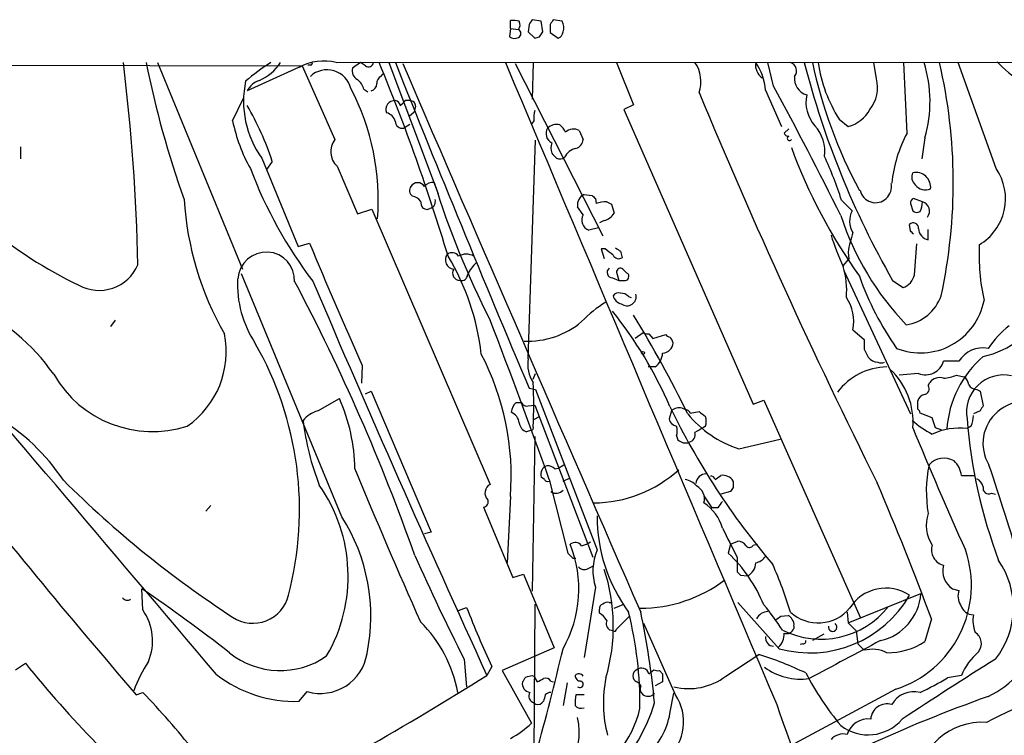
# Model space of a CAD drawing. Extents: x 13 to 1062, y 7 to 888.
# Drawn here: x 657 to 760, y 792 to 867 of the extents above; entities that cross this region are included whole.
import ezdxf

# ---------------------------------------------------------------- set-up
doc = ezdxf.new("R2010")
doc.units = 0
doc.header["$MEASUREMENT"] = 0
doc.layers.add('MAIN', color=5, linetype='CONTINUOUS')

msp = doc.modelspace()

# ---------------------------------------------------------------- linework, layer by layer
at = {"layer": 'MAIN'}
for p, q in [((708.406, 866.394), (708.406, 867.2407)), ((711.6233, 867.156), (710.692, 867.3253)), ((711.7927, 866.0553), (711.6233, 867.156)), ((713.8247, 867.156), (712.8933, 867.3253)), ((708.406, 866.394), (708.3213, 865.5473)), ((708.406, 866.394), (709.2527, 866.3093)), ((710.3533, 866.8173), (710.2687, 866.0553)), ((710.2687, 866.0553), (710.946, 865.378)), ((711.454, 865.5473), (711.7927, 866.0553)), ((712.5547, 866.8173), (712.5547, 865.9707)), ((712.5547, 865.9707), (713.4013, 865.378)), ((520.954, 862.9227), (686.6467, 862.4993)), ((671.4913, 862.838), (680.3813, 841.248)), ((690.2027, 862.838), (853.44, 862.9227)), ((692.7427, 862.838), (691.896, 862.2453)), ((693.2507, 862.4993), (692.7427, 862.838)), ((695.706, 862.838), (700.8707, 849.122)), ((710.7767, 862.838), (710.692, 859.028)), ((719.4973, 862.838), (721.2753, 858.4353)), ((735.9227, 860.3827), (735.33, 862.838)), ((746.6753, 861.1447), (746.4213, 862.838)), ((749.8927, 855.472), (749.554, 862.838)), ((759.206, 851.7467), (755.2267, 862.838)), ((686.6467, 862.4993), (680.8893, 859.8747)), ((686.6467, 862.4993), (686.308, 862.33)), ((686.6467, 862.4993), (690.0333, 854.7947)), ((687.4933, 862.584), (687.2393, 862.584)), ((708.914, 862.7533), (718.058, 844.7193)), ((694.8593, 861.3987), (695.1133, 861.6527)), ((693.0813, 860.044), (693.5047, 859.79)), ((735.076, 859.9593), (736.7693, 856.1493)), ((679.3653, 856.742), (680.5507, 859.1973)), ((697.3993, 858.8587), (697.1453, 858.6047)), ((696.8913, 858.3507), (697.1453, 858.6047)), ((697.8227, 857.25), (698.3307, 857.6733)), ((698.5, 858.266), (698.3307, 857.6733)), ((721.2753, 858.4353), (720.2593, 857.9273)), ((720.2593, 857.9273), (733.806, 827.1087)), ((710.8613, 856.742), (710.6073, 856.4033)), ((742.7807, 856.9113), (743.712, 856.1493)), ((697.23, 855.98), (697.9073, 856.4033)), ((715.6027, 855.726), (716.026, 854.7947)), ((737.5313, 855.8953), (737.0233, 855.472)), ((710.2687, 831.85), (711.0307, 854.71)), ((751.7553, 854.964), (751.4167, 852.7627)), ((657.1827, 854.0327), (657.1827, 852.7627)), ((682.4133, 852.8473), (686.2233, 843.6187)), ((683.514, 852.5087), (682.9213, 851.662)), ((690.2873, 852.0007), (692.404, 847.0053)), ((716.1107, 849.0373), (716.9573, 848.9527)), ((717.296, 848.614), (717.3807, 848.106)), ((743.0347, 848.4447), (744.1353, 847.344)), ((751.5013, 848.2753), (750.57, 848.614)), ((692.404, 847.0053), (693.928, 847.5133)), ((693.928, 847.5133), (706.2893, 818.7267)), ((699.6853, 847.4287), (699.262, 847.598)), ((716.026, 846.9207), (715.4333, 847.7673)), ((718.4813, 848.2753), (718.9893, 848.0213)), ((718.9893, 848.0213), (719.2433, 847.09)), ((750.2313, 848.106), (750.4853, 847.344)), ((718.2273, 846.328), (717.7193, 846.074)), ((717.6347, 845.566), (716.6187, 845.312)), ((750.2313, 845.2273), (750.1467, 845.9047)), ((752.094, 844.296), (752.094, 845.3967)), ((686.2233, 843.6187), (687.4087, 843.9573)), ((718.312, 843.3647), (717.8887, 843.3647)), ((717.8887, 843.3647), (718.2273, 842.3487)), ((750.6547, 840.6553), (750.9087, 843.8727)), ((719.9207, 843.1107), (720.09, 842.4333)), ((743.204, 841.5867), (743.7967, 842.264)), ((743.712, 843.026), (743.7967, 842.264)), ((720.598, 840.8247), (720.1747, 841.248)), ((690.7953, 815.34), (680.2967, 840.74)), ((719.074, 840.3167), (719.7513, 840.0627)), ((719.4973, 840.9093), (719.7513, 840.0627)), ((743.2887, 841.0787), (750.2313, 826.0927)), ((748.3687, 840.0627), (749.4693, 839.3007)), ((720.7673, 838.3693), (721.0213, 838.2847)), ((667.0887, 835.914), (666.5807, 835.2367)), ((722.2913, 834.5593), (721.4447, 833.9667)), ((722.884, 834.4747), (723.3073, 833.9667)), ((723.3073, 833.9667), (724.662, 834.39)), ((744.22, 834.898), (745.4053, 833.882)), ((745.4053, 832.866), (745.8287, 832.0193)), ((692.912, 831.1727), (692.8273, 829.31)), ((723.5613, 831.0033), (722.7993, 831.0033)), ((755.3113, 831.596), (753.7027, 831.596)), ((710.7767, 829.7333), (711.0307, 830.326)), ((751.078, 830.326), (749.046, 830.1567)), ((755.0573, 830.1567), (755.8193, 829.9873)), ((710.3533, 828.802), (711.0307, 828.6327)), ((752.094, 829.056), (752.2633, 829.3947)), ((693.2507, 828.2093), (693.8433, 828.4633)), ((693.8433, 828.4633), (700.1087, 813.7313)), ((711.0307, 828.6327), (717.4653, 811.8687)), ((757.174, 828.6327), (757.5127, 828.4633)), ((757.5127, 828.4633), (757.8513, 826.9393)), ((688.2553, 826.4313), (690.5413, 827.7013)), ((708.9987, 827.278), (709.5913, 827.278)), ((710.2687, 826.9393), (710.946, 827.024)), ((710.946, 827.024), (717.042, 811.1067)), ((733.806, 827.1087), (734.9067, 827.532)), ((734.9067, 827.532), (744.982, 804.8413)), ((750.9933, 826.6007), (750.9933, 827.4473)), ((710.8613, 825.5), (711.454, 825.8387)), ((725.2547, 826.4313), (725.0007, 825.5847)), ((726.3553, 826.6853), (726.8633, 826.516)), ((727.202, 826.1773), (728.1333, 826.3467)), ((752.5173, 825.6693), (751.2473, 826.1773)), ((757.5127, 826.4313), (756.8353, 826.0927)), ((728.8107, 824.8227), (728.5567, 824.6533)), ((752.856, 824.6533), (752.5173, 825.6693)), ((756.5813, 824.8227), (756.158, 824.5687)), ((710.6073, 824.3993), (710.0993, 824.23)), ((710.946, 823.722), (710.692, 807.5507)), ((725.7627, 823.8067), (725.932, 823.3833)), ((753.5333, 824.3993), (752.856, 824.6533)), ((732.282, 822.452), (736.6, 823.468)), ((713.4013, 820.42), (713.994, 820.7587)), ((713.0627, 820.3353), (713.4013, 820.42)), ((729.8267, 819.2347), (730.4193, 819.658)), ((755.5653, 819.658), (756.92, 819.658)), ((711.962, 819.2347), (711.6233, 819.4887)), ((712.47, 819.2347), (714.4173, 811.53)), ((713.9093, 819.0653), (714.6713, 819.404)), ((728.6413, 817.5413), (729.488, 816.2713)), ((731.4353, 817.9647), (730.4193, 817.7107)), ((731.6893, 818.388), (731.4353, 817.9647)), ((758.698, 817.7953), (759.1213, 817.7107)), ((676.5713, 815.9327), (677.0793, 816.5253)), ((708.406, 817.4567), (708.0673, 810.514)), ((705.612, 816.356), (708.66, 808.99)), ((730.0807, 816.2713), (729.488, 816.2713)), ((700.1087, 813.7313), (699.4313, 813.562)), ((715.8567, 812.292), (716.3647, 812.4613)), ((716.3647, 812.4613), (716.788, 812.7153)), ((731.4353, 812.4613), (731.1813, 811.53)), ((731.4353, 812.4613), (732.1973, 812.8)), ((733.806, 812.3767), (734.2293, 812.4613)), ((714.9253, 811.022), (715.264, 811.022)), ((732.1127, 811.1067), (732.1127, 809.5827)), ((708.66, 808.99), (709.7607, 809.3287)), ((709.7607, 809.3287), (712.978, 801.624)), ((716.534, 809.9213), (717.042, 810.1753)), ((732.4513, 809.244), (733.2133, 809.1593)), ((669.9673, 805.6033), (669.8827, 807.8047)), ((717.296, 807.974), (716.1107, 800.608)), ((743.712, 804.2487), (751.332, 807.2967)), ((754.634, 807.8047), (755.3113, 807.6353)), ((710.946, 806.196), (710.8613, 790.6173)), ((718.7353, 806.3653), (718.9893, 806.3653)), ((719.2433, 805.7727), (720.2593, 806.196)), ((736.5153, 801.5393), (732.1973, 806.3653)), ((702.9873, 805.5187), (703.834, 805.8573)), ((717.7193, 805.2647), (717.7193, 805.688)), ((743.6273, 805.3493), (743.712, 804.2487)), ((719.4973, 803.5713), (720.852, 804.926)), ((725.678, 796.7133), (722.376, 804.164)), ((736.6847, 804.926), (737.4467, 805.0107)), ((743.712, 804.2487), (744.5587, 803.402)), ((752.4327, 804.672), (751.7553, 802.3013)), ((719.1587, 803.402), (718.82, 803.4867)), ((738.0393, 803.91), (738.0393, 803.656)), ((741.172, 803.0633), (739.9867, 802.386)), ((744.5587, 803.402), (744.728, 802.0473)), ((738.9707, 802.0473), (738.7167, 801.9627)), ((744.728, 802.0473), (745.4053, 801.37)), ((712.978, 801.624), (707.5593, 799.2533)), ((656.6747, 799.338), (657.6907, 800.0153)), ((703.58, 800.4387), (703.834, 797.56)), ((730.9273, 798.6607), (734.3987, 800.9467)), ((706.4587, 799.6767), (705.9507, 798.7453)), ((707.5593, 799.2533), (710.6073, 793.75)), ((722.884, 798.9147), (723.392, 799.338)), ((723.9847, 799.2533), (724.3233, 798.9147)), ((710.692, 798.7453), (710.8613, 798.6607)), ((710.8613, 798.6607), (711.2, 798.068)), ((712.6393, 798.1527), (712.8933, 798.068)), ((714.3327, 797.9833), (713.9093, 795.6127)), ((724.3233, 798.068), (723.5613, 797.6447)), ((755.5653, 798.7453), (754.126, 798.4913)), ((669.29, 796.7133), (669.9673, 796.9673)), ((686.308, 796.036), (687.1547, 797.052)), ((725.0853, 794.766), (725.5087, 796.8827)), ((748.7073, 797.306), (737.7007, 791.3793)), ((711.8773, 796.036), (711.708, 795.8667)), ((716.1107, 796.7133), (715.264, 796.7133))]:
    msp.add_line(p, q, dxfattribs=at)
msp.add_circle((722.2731, 832.473), 0.1541, dxfattribs=at)
for centre, radius, start, end in [((708.6597, 864.8674), 2.3868, 73.507232, 96.101609), ((708.6455, 866.7975), 0.7792, 321.200077, 27.393794), ((837.5341, 782.3887), 152.6537, 146.192759, 146.421922), ((839.7239, 782.4214), 152.6259, 146.200557, 146.42974), ((712.7087, 866.5166), 1.2862, 338.981999, 29.810081), ((709.041, 865.886), 0.4733, 296.570465, 63.429535), ((713.0992, 866.1338), 0.8139, 291.787031, 354.465227), ((708.8567, 866.2721), 0.9011, 233.547217, 296.070252), ((668.8775, 992.455), 133.8593, 288.316987, 288.546184), ((457.4141, 837.0423), 212.0957, 1.250583, 6.985775), ((774.0703, 883.9875), 105.8977, 191.520367, 199.562466), ((695.441, 843.7912), 22.5633, 122.418939, 130.725238), ((680.3489, 865.347), 4.7318, 292.49533, 327.977931), ((688.9004, 857.6388), 5.3598, 75.93783, 118.925441), ((687.4934, 862.7957), 0.2116, 269.972935, 36.875312), ((693.5611, 862.9509), 0.548, 235.497939, 348.109726), ((497.4865, 781.305), 213.3937, 16.693494, 22.462453), ((2354.4533, 1523.504), 1784.8461, 201.7250484, 202.9061204), ((17507.243, 7920.0876), 18221.4918, 202.78682601, 203.01600899), ((724.8821, 860.8609), 3.4505, 340.432854, 34.958964), ((735.6814, 862.5737), 1.6428, 170.741799, 234.921691), ((729.6077, 859.648), 5.4771, 3.258224, 35.620978), ((737.4326, 861.9772), 0.9016, 320.080503, 72.700567), ((827.9001, 885.5468), 91.619, 194.350985, 209.765289), ((790.1775, 873.6723), 51.3468, 192.181093, 208.133689), ((755.8381, 865.1335), 15.4305, 188.555295, 212.19848), ((738.404, 858.758), 13.8799, 344.136595, 17.094595), ((699.1541, 850.2694), 55.5653, 347.722907, 13.073156), ((774.8492, 878.4877), 22.0076, 225.011966, 233.459336), ((689.2345, 859.5122), 2.5672, 13.894429, 132.706362), ((692.8909, 861.9702), 1.0322, 164.543335, 241.856009), ((15060.5887, 7057.0501), 15642.1808, 203.32832909, 203.55751195), ((690.6598, 858.7833), 10.1607, 168.029618, 215.747115), ((682.7901, 858.9644), 2.1075, 107.41614, 154.410071), ((691.4727, 859.7054), 1.6439, 11.886863, 55.491118), ((695.2191, 860.7002), 0.7857, 117.253168, 184.635856), ((739.9071, 861.1737), 1.7972, 172.808157, 253.411296), ((743.1191, 860.2133), 3.6761, 321.548552, 14.676609), ((669.486, 848.468), 25.1122, 355.49903, 27.667823), ((693.6953, 860.6013), 0.7415, 281.51299, 2.736234), ((1334.0032, 1111.5885), 656.1429, 202.5745173, 206.4924855), ((385.1095, 669.8036), 399.2371, 26.322722, 28.513), ((696.2907, 857.9502), 0.9133, 84.180154, 203.317212), ((696.2985, 858.2659), 0.5988, 8.140927, 81.859073), ((697.6533, 731.8588), 127.0002, 89.885409, 90.114591), ((697.9214, 858.2801), 0.5788, 358.604026, 91.395974), ((743.0084, 858.6824), 3.6953, 167.990361, 221.497049), ((653.6494, 842.6017), 31.465, 18.352259, 30.034751), ((714.2059, 857.0382), 3.3577, 166.137165, 185.060949), ((742.7807, 859.7052), 3.6758, 284.676285, 331.074687), ((696.1171, 860.1437), 17.0937, 191.478676, 209.421678), ((695.1556, 856.361), 1.2629, 13.56861, 76.42698), ((697.1171, 856.7067), 0.7354, 183.851386, 278.830866), ((713.1883, 855.4057), 1.0572, 147.096095, 243.946397), ((713.2184, 855.0895), 1.2787, 74.007212, 135.861812), ((712.3417, 854.7515), 1.9916, 23.846818, 51.896418), ((714.9983, 854.6612), 1.2244, 60.419961, 132.997698), ((737.3029, 853.5372), 3.9879, 352.500394, 42.550869), ((691.6855, 853.5364), 2.0768, 142.707442, 227.683258), ((714.9309, 854.9132), 1.1015, 287.602583, 353.824094), ((737.4638, 855.5823), 0.4541, 194.057665, 278.549485), ((737.5886, 854.9117), 0.2289, 104.49766, 329.255207), ((762.3758, 848.7753), 14.1659, 151.788164, 174.135589), ((683.9978, 882.4826), 47.6664, 216.644952, 244.235775), ((714.4589, 853.9056), 1.8201, 162.398281, 197.598719), ((715.6425, 852.1616), 1.7433, 102.539859, 153.773016), ((792.3723, 874.1768), 58.2146, 200.333652, 215.361551), ((839.9779, 980.1011), 179.6053, 224.885386, 225.114569), ((713.5904, 853.5388), 0.7789, 242.602583, 308.824094), ((703.697, 835.7784), 41.3266, 17.847979, 24.653104), ((725.1503, 868.3875), 46.969, 200.750147, 217.218537), ((754.6107, 848.5954), 5.5721, 300.371754, 34.441), ((751.4593, 850.8577), 1.0796, 154.45086, 228.169005), ((750.7817, 849.7781), 1.5733, 354.598511, 100.858569), ((698.5845, 849.4606), 0.7282, 144.450432, 234.46781), ((698.7116, 849.4183), 0.8571, 32.905903, 147.090465), ((700.2982, 849.2342), 1.0834, 82.089782, 143.145968), ((785.0842, 876.2778), 88.5318, 197.058426, 207.124435), ((746.5907, 849.8416), 1.6557, 192.678949, 12.683085), ((751.8044, 850.8327), 1.3198, 216.195258, 294.322161), ((706.4385, 850.5493), 32.2166, 183.594839, 209.930839), ((697.9496, 847.5555), 1.3294, 37.238814, 80.837378), ((700.5326, 848.4449), 1.527, 183.187323, 213.684864), ((699.8123, 848.3177), 0.7502, 286.391264, 16.383937), ((716.5891, 847.9665), 1.1728, 114.0736, 189.778755), ((801.7766, 933.4332), 119.7133, 224.885341, 225.114592), ((750.6801, 848.1737), 0.4539, 104.039305, 188.578205), ((742.1846, 762.8284), 94.6752, 116.443694, 116.672849), ((718.5568, 844.1224), 4.1536, 91.041526, 106.44847), ((746.2234, 846.2768), 2.345, 152.929032, 211.3149), ((750.9207, 847.7914), 0.6243, 225.77878, 301.541369), ((749.0893, 848.3385), 2.4128, 333.430701, 358.499061), ((751.2179, 847.3013), 1.0144, 321.274917, 73.776848), ((716.9713, 846.3555), 1.1015, 149.124568, 251.329823), ((717.8826, 847.8459), 1.5566, 282.794314, 330.946826), ((771.3829, 856.1233), 29.9112, 198.089068, 223.838317), ((750.5377, 845.5287), 0.5425, 354.986332, 136.120374), ((752.3286, 845.5252), 1.2514, 182.010437, 259.194713), ((769.2241, 853.405), 28.6134, 197.493248, 204.581917), ((756.5958, 840.8846), 13.0605, 161.364729, 170.563209), ((665.7382, 760.3705), 119.7487, 44.893901, 45.12305), ((19584.3887, 16723.6389), 24743.561, 219.92318356, 220.15236651), ((1089.6145, 1009.5152), 434.947, 202.373283, 204.206888), ((549.3975, 631.3662), 271.0636, 51.22394, 51.453139), ((804.3166, 970.2798), 152.6258, 236.200536, 236.42972), ((780.2436, 842.8289), 22.8358, 177.592873, 192.346716), ((682.879, 840.0627), 2.9599, 356.775287, 176.775287), ((702.5447, 842.1895), 0.9438, 141.892891, 266.026411), ((702.3177, 842.1485), 0.8091, 34.149649, 129.594322), ((680.5112, 829.6494), 24.994, 6.221362, 31.215367), ((703.7916, 841.0359), 1.7612, 62.823895, 117.173211), ((719.7382, 842.9778), 0.6483, 206.624343, 302.866395), ((665.3989, 843.4458), 4.4312, 241.414719, 336.393426), ((703.1143, 840.8247), 0.7632, 146.312015, 273.184827), ((708.101, 838.5648), 4.6757, 134.051151, 153.442073), ((719.0861, 840.8852), 0.5686, 128.093274, 268.780696), ((719.9206, 840.9094), 0.4233, 53.113861, 180.013536), ((734.9283, 839.0043), 8.6444, 355.224909, 16.794409), ((691.2002, 839.7042), 11.3392, 177.332116, 213.421134), ((703.3222, 840.6361), 0.5968, 253.900314, 1.843586), ((720.4711, 840.3588), 0.2991, 261.850935, 351.910523), ((720.4287, 840.4861), 0.3786, 333.421413, 63.434949), ((774.9641, 851.2522), 31.9362, 199.701228, 214.964139), ((748.8769, 841.0151), 1.8139, 289.062264, 348.558735), ((497.9824, 740.5649), 212.5404, 19.432428, 27.861703), ((2267.4141, 1512.7342), 1716.959, 203.0684215, 204.5725451), ((720.09, 1009.4125), 169.3501, 269.885409, 270.114592), ((-5715.5619, -4602.0565), 8369.1705, 40.19050925, 40.5457909), ((719.709, 838.0731), 0.6693, 71.559637, 145.310261), ((720.217, 838.6656), 1.0793, 191.306809, 258.687985), ((720.0175, 837.7225), 0.9902, 40.782042, 95.60984), ((720.598, 838.3693), 0.9653, 232.123455, 15.255639), ((739.8595, 835.787), 4.4502, 348.476707, 34.142497), ((749.0587, 839.9993), 4.654, 279.264989, 340.607699), ((642.7501, 817.6613), 21.8816, 35.09342, 65.185869), ((724.0313, 828.13), 11.1717, 120.289035, 137.030899), ((751.2897, 839.2454), 6.7721, 248.357113, 348.937794), ((755.8511, 841.3227), 9.4332, 282.241833, 333.402625), ((685.5257, 809.8556), 43.0573, 23.253612, 38.816774), ((623.5465, 776.0284), 114.8839, 25.835051, 31.714878), ((27.9204, 575.0521), 726.7966, 19.6315964, 21.0338898), ((710.233, 842.4736), 8.7695, 267.466118, 309.8873), ((767.4279, 826.7368), 10.9933, 128.65818, 145.580648), ((669.1839, 832.6296), 9.5154, 304.870029, 11.180861), ((722.7145, 835.4059), 0.9465, 243.440363, 280.316217), ((725.1276, 834.6862), 0.5518, 212.463229, 265.603684), ((724.169, 833.2193), 1.2961, 14.475817, 45.012503), ((651.294, 816.051), 35.0677, 345.257784, 29.762289), ((724.2641, 833.6026), 1.1614, 272.921777, 357.073296), ((999.4051, 833.374), 254.0003, 179.885409, 180.114592), ((757.7986, 830.1059), 2.8995, 78.850119, 149.074877), ((680.9493, 819.6029), 27.5405, 355.530465, 27.589934), ((722.3188, 832.5825), 2.0094, 308.195342, 356.010476), ((746.8447, 832.7813), 1.27, 216.869898, 270), ((765.054, 823.7401), 11.0378, 130.733888, 176.135582), ((713.5907, 831.2571), 3.3745, 169.880582, 213.497933), ((747.8681, 824.4282), 6.5757, 90.802512, 143.075035), ((747.1834, 832.1042), 0.6828, 240.262404, 299.730309), ((751.813, 832.1542), 1.9704, 248.098157, 343.543344), ((670.9849, 836.1582), 11.9053, 209.801411, 287.798484), ((743.0448, 825.2688), 7.4659, 355.271092, 47.22871), ((753.2793, 828.5988), 1.2906, 70.849067, 141.926053), ((753.4484, 833.7134), 3.9037, 273.73509, 294.339976), ((755.2274, 829.0564), 1.1031, 4.382771, 57.550319), ((759.9679, 826.2909), 3.8748, 77.376564, 190.501116), ((675.6125, 827.0664), 35.2412, 356.211686, 3.788152), ((751.603, 828.7173), 0.5965, 276.517348, 34.59856), ((757.2584, 829.733), 1.1035, 212.461635, 265.613639), ((751.9669, 827.1511), 1.0177, 106.921424, 163.078576), ((672.9342, 819.9973), 19.2188, 1.007711, 23.631819), ((710.0112, 826.1367), 1.5257, 131.577715, 175.289065), ((710.0994, 827.4475), 0.5356, 198.44848, 288.424801), ((795.0069, 860.637), 77.6548, 205.787298, 220.363825), ((726.0165, 825.6417), 1.0972, 72.014213, 133.97341), ((884.6819, 742.0354), 152.6259, 146.200557, 146.42974), ((762.2064, 823.0086), 4.3838, 49.593488, 210.879253), ((643.2826, 806.8676), 22.1123, 33.742098, 59.086369), ((689.4407, 823.0022), 3.6282, 109.069673, 138.310462), ((707.9752, 824.9895), 1.3729, 7.188686, 67.946734), ((726.7361, 826.0501), 0.483, 15.270726, 74.729274), ((735.8674, 833.4327), 11.5512, 219.451829, 251.91719), ((855.4719, 995.4425), 211.6802, 233.018207, 233.24739), ((727.3278, 825.3307), 1.5675, 341.089977, 18.910023), ((750.6972, 826.1352), 0.5517, 4.376403, 57.539959), ((753.687, 826.0703), 3.1517, 336.681342, 357.326695), ((714.0939, 828.6579), 27.5541, 186.758307, 201.3153), ((710.4324, 825.2799), 1.1015, 186.181077, 252.397417), ((710.6074, 824.611), 0.2116, 269.972935, 36.875312), ((725.8897, 825.7117), 0.898, 188.130102, 261.869898), ((724.4505, 824.3147), 1.4071, 338.83678, 21.16322), ((759.2685, 836.1802), 13.9471, 230.519333, 241.049219), ((809.7965, 829.7621), 53.8009, 184.453242, 200.673622), ((726.8507, 823.9657), 0.8779, 287.679526, 11.805295), ((855.1222, 612.7429), 246.8296, 120.848162, 121.077365), ((1153.0221, 990.3568), 435.3085, 202.374421, 204.206509), ((755.3916, 817.7982), 6.8137, 83.541783, 114.950803), ((726.723, 824.1818), 1.124, 225.270346, 290.537549), ((1223.7887, 1274.8449), 732.1739, 218.2286548, 220.7704498), ((712.5366, 819.7728), 0.9565, 109.582908, 197.279338), ((712.3127, 819.6882), 0.9905, 40.787625, 95.602387), ((765.477, 817.9963), 13.5822, 168.265076, 189.824752), ((753.749, 819.3704), 2.096, 59.801804, 138.520147), ((753.1111, 819.3834), 2.4695, 6.384261, 46.745842), ((492.6203, 730.7426), 280.6513, 16.477183, 18.707685), ((1321.9331, 1080.7717), 681.5085, 202.4667329, 203.9304372), ((716.9776, 830.2802), 13.5017, 270.632732, 312.026798), ((728.8904, 818.7285), 1.0988, 89.744496, 175.678479), ((729.3864, 819.1245), 0.4539, 14.051552, 98.578205), ((730.6309, 818.4544), 1.2221, 29.993198, 99.971043), ((740.4416, 898.4693), 111.7878, 225.198498, 236.882407), ((674.8898, 809.1161), 16.551, 329.746728, 35.137989), ((706.7658, 817.8271), 1.018, 117.909268, 224.148347), ((712.3007, 819.404), 0.3787, 206.558284, 296.558284), ((726.3168, 817.1989), 2.0704, 41.002913, 79.503081), ((727.1898, 817.2095), 1.5139, 343.491069, 62.906876), ((901.0392, 818.7266), 169.3502, 179.885409, 180.114558), ((439.1585, 687.9777), 334.3027, 20.430308, 23.055093), ((756.5955, 818.1622), 1.2937, 13.888001, 63.43693), ((713.1854, 818.7159), 0.9287, 233.983966, 321.206276), ((758.419, 818.3144), 0.5894, 164.419166, 298.256638), ((705.5599, 816.8835), 0.5301, 275.640682, 26.255687), ((726.1161, 812.8709), 4.6532, 16.015418, 57.133676), ((899.6846, 689.6101), 211.6803, 143.018223, 143.247406), ((734.6224, 815.4688), 17.1572, 180.147271, 216.143678), ((755.5897, 814.4487), 3.7058, 160.615025, 213.995386), ((674.3378, 804.9261), 19.4756, 348.464015, 32.324619), ((1493.3501, 1193.6303), 851.9429, 206.4504537, 206.6796367), ((702.8554, 807.7981), 12.7028, 330.48114, 21.536902), ((715.187, 811.8377), 0.8092, 34.151534, 129.58981), ((732.1125, 811.699), 1.1043, 32.481141, 85.595723), ((733.398, 812.5768), 0.4543, 218.817365, 333.874766), ((754.1, 811.8728), 1.661, 162.339566, 256.161198), ((841.6462, 938.2508), 179.5699, 224.885363, 225.114592), ((722.7513, 809.6879), 5.7182, 157.580842, 197.441235), ((720.5845, 800.2547), 15.4734, 22.240518, 46.776817), ((745.2172, 808.1528), 11.3944, 287.83626, 19.033163), ((911.0678, 905.9698), 232.7832, 204.003329, 206.958504), ((732.4661, 810.5683), 1.5948, 297.937239, 358.048837), ((733.7214, 812.1226), 1.6439, 281.886863, 325.491118), ((696.4284, 792.8045), 43.1367, 16.906757, 23.992617), ((755.8309, 809.663), 2.2103, 164.330196, 237.215091), ((754.6258, 804.7761), 9.0392, 294.395693, 38.028421), ((752.2845, 805.8331), 8.7087, 321.725709, 34.517977), ((716.1302, 810.631), 0.8165, 221.430165, 299.638699), ((699.9727, 803.8902), 19.1987, 343.667502, 18.043201), ((816.9444, 894.0508), 119.7133, 224.876948, 225.106165), ((721.9788, 820.5112), 14.7385, 269.898537, 306.970972), ((572.7685, 665.447), 172.3278, 51.931367, 55.698802), ((747.6722, 803.4056), 4.4692, 56.380689, 148.01867), ((745.9216, 807.6808), 5.424, 282.533734, 355.939219), ((756.94, 807.0449), 1.7324, 160.074536, 212.609438), ((668.3586, 807.2119), 0.6104, 213.690068, 303.697877), ((681.4905, 808.018), 3.822, 236.217631, 346.523683), ((718.1681, 805.7557), 0.4539, 104.039305, 188.578205), ((718.5236, 805.7728), 0.6292, 70.338213, 137.731211), ((739.7327, 813.1111), 12.0107, 254.462049, 330.118674), ((665.325, 802.3538), 5.6666, 337.493536, 34.991109), ((798.4875, 842.406), 101.4647, 201.113147, 204.90561), ((716.4076, 803.191), 2.4537, 32.315026, 57.684974), ((682.8025, 795.7752), 39.1534, 359.266541, 14.153935), ((644.2806, 788.6958), 79.5201, 5.173802, 12.088663), ((735.4337, 803.9698), 1.4679, 94.051132, 151.42007), ((717.7993, 791.3839), 22.5734, 32.422116, 40.724467), ((740.8862, 811.5508), 9.016, 243.434096, 321.531142), ((740.586, 808.553), 4.3115, 227.993328, 319.845111), ((756.8168, 806.4817), 1.3865, 195.494691, 270.764505), ((689.313, 794.4945), 13.8129, 10.312786, 45.421781), ((719.2858, 804.2065), 0.8574, 159.787353, 237.092117), ((651.7634, 931.745), 152.626, 303.578089, 303.807293), ((737.1501, 804.2909), 0.7785, 22.378134, 67.605454), ((737.4468, 804.1217), 0.6292, 340.338213, 47.731211), ((742.1095, 803.7948), 0.4447, 164.985585, 56.131241), ((760.1216, 804.4552), 3.3481, 168.978027, 201.415937), ((719.2857, 803.5713), 0.2116, 233.124688, 0), ((735.2878, 803.0209), 1.7401, 311.055214, 4.1886), ((737.2703, 803.924), 0.8144, 252.343781, 340.786322), ((756.2966, 802.0705), 1.3609, 320.273668, 58.647072), ((735.9757, 802.6983), 0.9065, 172.966706, 266.648385), ((739.013, 802.3436), 0.2993, 261.875312, 8.143638), ((1738.2009, -1062.2835), 2111.6998, 117.9913718, 118.220554), ((747.8803, 808.0382), 6.923, 269.136763, 304.037134), ((566.1193, 725.5899), 111.1692, 34.464906, 42.854711), ((684.3323, 807.7149), 8.4673, 231.200273, 304.981377), ((688.5265, 801.8141), 4.9557, 253.930098, 350.91155), ((413.6207, 872.5389), 308.568, 344.60395, 346.697401), ((746.2584, 798.1416), 3.3392, 62.968391, 104.801989), ((761.5815, 796.2603), 6.5092, 130.625163, 157.556858), ((747.8089, 872.6173), 115.7253, 218.85599, 224.410579), ((681.1772, 792.9711), 12.8359, 145.806799, 161.063098), ((721.1378, 760.3428), 42.7145, 64.8229, 71.913388), ((1019.8052, 384.6308), 490.7671, 122.084977, 123.436743), ((-879.7296, -473.4932), 1988.3157, 39.3823215, 39.8034153), ((721.9088, 798.703), 0.7001, 114.903178, 245.096822), ((722.1079, 798.7031), 0.8044, 15.250746, 127.879981), ((723.8155, 800.1855), 0.9474, 243.448472, 280.287538), ((738.7831, 804.749), 6.401, 233.67398, 277.765529), ((766.8564, 813.2672), 31.0228, 207.3817, 219.591612), ((685.9041, 809.5311), 13.5011, 232.429778, 271.714316), ((503.1457, 1122.9006), 382.3696, 299.78409, 302.031805), ((710.5749, 797.8762), 0.9192, 167.955311, 261.434405), ((582.8338, 883.0047), 152.6538, 326.192749, 326.421911), ((668.0239, 968.0032), 174.5532, 283.919694, 284.148853), ((626.8787, 967.5322), 189.2834, 296.45383, 296.683054), ((712.1313, 797.8986), 0.5681, 26.574073, 116.56054), ((715.7579, 798.7313), 0.5788, 178.613923, 271.395974), ((715.57, 798.3759), 0.5376, 31.987309, 136.605158), ((715.6747, 797.8152), 0.3512, 226.591781, 73.917924), ((731.2966, 795.8466), 13.1682, 168.413934, 194.812748), ((721.3179, 797.3486), 0.778, 22.371722, 67.628278), ((935.9731, 798.4913), 211.6502, 179.885381, 180.114592), ((727.07, 803.7619), 6.3954, 255.869672, 307.094946), ((737.0663, 827.2347), 33.4248, 295.104213, 300.689856), ((805.6309, 700.6003), 104.6102, 110.382476, 116.968572), ((610.7262, 739.7497), 82.3612, 38.367292, 44.004571), ((711.09, 796.5864), 0.7552, 149.706423, 252.371237), ((712.6981, 796.0118), 0.9573, 93.521453, 132.879217), ((722.6159, 797.3202), 0.6634, 150.714701, 231.917473), ((722.8032, 797.4175), 0.86, 226.08359, 321.548286), ((750.595, 794.3972), 2.6516, 75.758843, 150.639186), ((711.2847, 796.3254), 0.6242, 227.291648, 312.701607), ((881.3104, 754.0188), 174.5652, 165.843211, 166.072362), ((707.143, 800.6136), 17.0095, 287.05357, 343.795078), ((718.5231, 795.9089), 3.3569, 166.135551, 185.062153), ((721.4413, 793.9002), 5.0856, 311.804571, 33.583515), ((809.5532, 652.636), 152.7427, 109.582531, 114.797918), ((715.8143, 796.1064), 0.8043, 217.864363, 291.624151), ((711.1947, 797.7956), 11.0496, 294.472192, 346.808411), ((945.1233, 867.3428), 220.8085, 198.9334, 207.425153), ((747.7908, 794.058), 1.7119, 73.255554, 176.138284), ((708.5636, 792.7934), 7.0422, 284.011972, 12.709098), ((717.8241, 795.9294), 7.3538, 310.808088, 350.897352), ((745.8107, 797.2234), 4.6986, 232.49453, 319.522109), ((745.7984, 791.9289), 2.2623, 82.780745, 163.677492), ((757.7782, 786.8651), 6.9817, 86.6186, 174.908549), ((703.3932, 801.3111), 10.4505, 298.663842, 313.654639), ((743.2011, 790.9093), 1.7094, 75.562161, 137.838142)]:
    msp.add_arc(centre, radius, start, end, dxfattribs=at)

doc.saveas('drawing.dxf')
